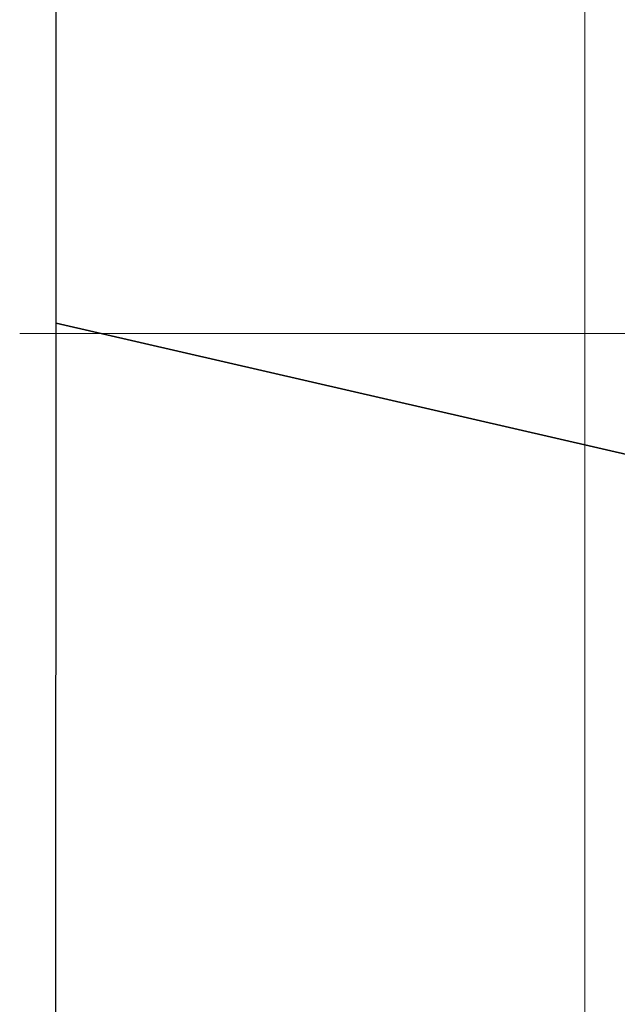
# Model space of a CAD drawing. Units: millimetres. Extents: x 395169 to 454619, y 6705089 to 6747139.
# Drawn here: x 401114 to 405223, y 6725391 to 6732158 of the extents above; entities that cross this region are included whole.
import ezdxf

# ---------------------------------------------------------------- set-up
doc = ezdxf.new("R2010")
doc.units = ezdxf.units.MM
doc.layers.add('GRADE', color=7, linetype='Continuous', lineweight=5)
doc.layers.add('poli', color=7, linetype='Continuous', lineweight=0)
picture_1 = doc.add_image_def('image1.tif', size_in_pixel=(8511, 8378))
picture_2 = doc.add_image_def('image2.tif', size_in_pixel=(8511, 8375))

msp = doc.modelspace()

# ---------------------------------------------------------------- linework, layer by layer
at = {"layer": 'GRADE'}
for p, q in [((405000, 6743914.5), (405000, 6709750)), ((405000, 6743914.5), (405000, 6709750)), ((405000, 6743914.5), (405000, 6709750)), ((405000, 6743914.5), (405000, 6709750)), ((401114.4, 6730000), (440249.6, 6730000)), ((401114.4, 6730000), (440249.6, 6730000)), ((401114.4, 6730000), (440249.6, 6730000)), ((401114.4, 6730000), (440249.6, 6730000))]:
    msp.add_line(p, q, dxfattribs=at)
at = {"layer": 'poli'}
msp.add_lwpolyline([(401364.4, 6743664.5), (439999.6, 6743664.5), (439999.6, 6710000), (401360, 6710000)], close=True, dxfattribs=at)

# ---------------------------------------------------------------- referenced raster images: frames only (the image files are external)
image = msp.add_image(picture_1, insert=(389396.8, 6713490.5), size_in_units=(85060, 83730.8))
image.set_boundary_path([(1196.962, 5358.32), (5062.761, 5358.32), (5062.761, 7609.514), (1196.962, 6718.26), (1196.962, 5358.32)])
image = msp.add_image(picture_2, insert=(377334, 6658558.6), size_in_units=(85060, 83700.8))
image.set_boundary_path([(2403.948, 1218.839), (6269.748, 2110.094), (6269.748, 3227.332), (2403.51, 3227.332), (2403.948, 1218.839)])

doc.saveas('drawing.dxf')
